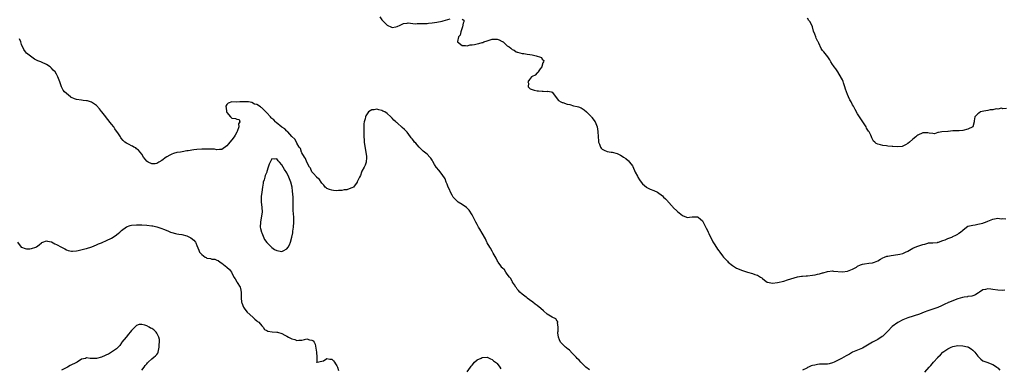
# Model space of a CAD drawing. Units: inches. Extents: x 2574000 to 2577000, y 1536000 to 1539000.
# Drawn here: x 2574608 to 2575002, y 1537077 to 1537216 of the extents above; entities that cross this region are included whole.
import ezdxf

# ---------------------------------------------------------------- set-up
doc = ezdxf.new("R2010")
doc.units = ezdxf.units.IN
doc.header["$MEASUREMENT"] = 0
doc.layers.add('LD25741536_2ft', color=125, linetype='Continuous')

msp = doc.modelspace()

# ---------------------------------------------------------------- linework, layer by layer
at = {"layer": 'LD25741536_2ft'}
for points, elevation in [([(2574752.19, 1537217), (2574753, 1537215.8), (2574753.73, 1537215), (2574755, 1537213.67), (2574756.84, 1537212.84), (2574757, 1537212.71), (2574758.52, 1537213), (2574759, 1537213.12), (2574760.27, 1537213.73), (2574761, 1537214.14), (2574761.59, 1537214.41), (2574763, 1537214.43), (2574763.41, 1537214.59), (2574766.27, 1537214.27), (2574767, 1537214.38), (2574767.59, 1537214.41), (2574769, 1537214.3), (2574769.63, 1537214.37), (2574771, 1537214.35), (2574771.52, 1537214.48), (2574773, 1537214.63), (2574774.93, 1537214.93), (2574777, 1537215.31), (2574777.4, 1537215.4), (2574780.18, 1537216.18)], 7322), ([(2574785, 1537216.07), (2574785.73, 1537215.73), (2574785.65, 1537215), (2574785.45, 1537214.55), (2574785.14, 1537213), (2574784.47, 1537211), (2574784.25, 1537209.75), (2574783.59, 1537209), (2574783.12, 1537207.12), (2574783.15, 1537207), (2574785, 1537205.51), (2574786.42, 1537205.58), (2574787, 1537205.4), (2574788.16, 1537205.84), (2574789, 1537205.82), (2574789.95, 1537205.95), (2574791, 1537206.26), (2574791.63, 1537206.37), (2574793, 1537206.73), (2574793.25, 1537206.75), (2574793.72, 1537207), (2574795, 1537207.47), (2574797, 1537208.1), (2574798.12, 1537208.12), (2574799, 1537208.09), (2574799.83, 1537207.83), (2574801, 1537207.22), (2574801.18, 1537207.18), (2574801.44, 1537207), (2574803, 1537205.39), (2574803.74, 1537205), (2574804.53, 1537204.53), (2574805, 1537203.98), (2574805.74, 1537203.74), (2574806.53, 1537203), (2574807, 1537202.84), (2574807.16, 1537202.84), (2574809, 1537202.39), (2574809.61, 1537202.39), (2574811, 1537202.12), (2574812.02, 1537201.98), (2574813, 1537201.9), (2574814.62, 1537201.38), (2574815, 1537201.36), (2574815.95, 1537201), (2574816.75, 1537200.75), (2574817, 1537200.08), (2574817.61, 1537199.61), (2574817.53, 1537199), (2574817.31, 1537198.69), (2574816.8, 1537197.2), (2574816.8, 1537197), (2574816.19, 1537196.19), (2574815.39, 1537195), (2574815.29, 1537194.71), (2574815, 1537194.59), (2574814.23, 1537193.77), (2574813, 1537193.19), (2574812.74, 1537193), (2574811.92, 1537191.92), (2574811.3, 1537191), (2574811.47, 1537190.53), (2574811.44, 1537189), (2574812.24, 1537188.24), (2574813.72, 1537187.72), (2574815, 1537187.46), (2574815.45, 1537187.45), (2574817, 1537187.25), (2574817.32, 1537187.32), (2574819, 1537187.18), (2574819.28, 1537187.28), (2574820.54, 1537187), (2574821, 1537186.87), (2574822.7, 1537184.7), (2574823, 1537184.26), (2574823.55, 1537183.55), (2574824.48, 1537183), (2574825, 1537182.81), (2574825.25, 1537182.75), (2574827, 1537182.18), (2574828.04, 1537181.96), (2574829.52, 1537181.52), (2574831, 1537181.24), (2574831.54, 1537181), (2574832.59, 1537180.59), (2574833, 1537180.38), (2574833.79, 1537179.79), (2574834.75, 1537179), (2574835, 1537178.78), (2574836.64, 1537177), (2574836.8, 1537176.8), (2574838.17, 1537175), (2574838.45, 1537174.45), (2574838.94, 1537173), (2574839.23, 1537171.23), (2574839.34, 1537169), (2574839.46, 1537167.46), (2574839.54, 1537167), (2574839.89, 1537166.11), (2574840.23, 1537165), (2574840.55, 1537164.55), (2574841, 1537164.14), (2574841.71, 1537163.71), (2574843, 1537163.23), (2574844.52, 1537163), (2574845, 1537162.95), (2574847, 1537162.45), (2574848.26, 1537161.74), (2574849, 1537161.36), (2574849.5, 1537161), (2574850.43, 1537160.43), (2574851.5, 1537159.5), (2574851.91, 1537159), (2574853, 1537157.49), (2574853.17, 1537157.17), (2574854.15, 1537155), (2574855, 1537153.37), (2574855.23, 1537153), (2574855.87, 1537151.87), (2574856.57, 1537151), (2574857, 1537150.29), (2574858.62, 1537149), (2574858.81, 1537148.81), (2574860.17, 1537148.17), (2574861.62, 1537147.62), (2574863, 1537146.91), (2574865, 1537145.44), (2574865.45, 1537145), (2574866.27, 1537144.27), (2574867, 1537143.45), (2574867.22, 1537143.22), (2574869, 1537141.18), (2574869.18, 1537141), (2574871, 1537139.22), (2574873, 1537137.62), (2574874.7, 1537137), (2574875, 1537136.88), (2574875.8, 1537137), (2574876.87, 1537137.13), (2574879, 1537137.14), (2574879.23, 1537137), (2574880.19, 1537136.19), (2574881, 1537135.47), (2574881.28, 1537135), (2574881.57, 1537134.43), (2574882.51, 1537132.51), (2574883, 1537131.7), (2574883.3, 1537131), (2574883.57, 1537130.43), (2574885.16, 1537127.16), (2574885.89, 1537125.89), (2574887, 1537124.23), (2574887.55, 1537123.55), (2574887.97, 1537123), (2574889, 1537121.57), (2574889.43, 1537121), (2574890.15, 1537120.15), (2574891, 1537119.35), (2574891.33, 1537119), (2574893, 1537117.7), (2574893.38, 1537117.38), (2574894.62, 1537116.62), (2574895, 1537116.48), (2574895.99, 1537115.99), (2574897, 1537115.63), (2574899, 1537115.01), (2574901, 1537114.47), (2574901.95, 1537114.05), (2574903, 1537113.77), (2574904.17, 1537113), (2574904.67, 1537112.67), (2574905, 1537112.4), (2574905.85, 1537111.85), (2574906.89, 1537111), (2574907, 1537110.95), (2574909, 1537110.6), (2574911, 1537110.8), (2574913.45, 1537111.45), (2574915, 1537111.91), (2574916.32, 1537112.32), (2574919, 1537113.09), (2574920.63, 1537113.37), (2574921, 1537113.42), (2574922.46, 1537113.54), (2574923, 1537113.54), (2574925, 1537113.75), (2574926.06, 1537113.94), (2574927, 1537114.12), (2574927.71, 1537114.29), (2574929, 1537114.68), (2574929.26, 1537114.74), (2574931, 1537115.24), (2574933, 1537115.46), (2574933.41, 1537115.41), (2574937, 1537115.05), (2574939, 1537115.32), (2574939.62, 1537115.62), (2574941, 1537116.18), (2574942.49, 1537117), (2574943, 1537117.35), (2574944.13, 1537117.87), (2574945, 1537118.18), (2574945.7, 1537118.3), (2574947.47, 1537118.53), (2574949, 1537118.77), (2574949.67, 1537119), (2574951, 1537119.53), (2574952.19, 1537120.19), (2574953, 1537120.68), (2574953.79, 1537121), (2574954.67, 1537121.33), (2574955, 1537121.41), (2574956.33, 1537121.67), (2574959, 1537121.99), (2574959.8, 1537122.2), (2574961, 1537122.49), (2574962.14, 1537123), (2574963, 1537123.41), (2574965, 1537124.56), (2574965.99, 1537125), (2574967, 1537125.4), (2574968.28, 1537125.72), (2574969, 1537126.07), (2574969.78, 1537126.22), (2574971, 1537126.57), (2574971.35, 1537126.65), (2574973, 1537126.73), (2574974.89, 1537126.89), (2574975.05, 1537126.95), (2574975.27, 1537127), (2574977, 1537127.65), (2574977.95, 1537127.95), (2574979, 1537128.45), (2574980.57, 1537129), (2574980.85, 1537129.15), (2574981, 1537129.18), (2574982.18, 1537129.82), (2574983, 1537130.23), (2574983.45, 1537130.55), (2574984.13, 1537131), (2574985, 1537131.77), (2574986.51, 1537133), (2574987, 1537133.3), (2574988.33, 1537133.67), (2574989, 1537133.8), (2574989.92, 1537133.92), (2574991, 1537134.11), (2574991.66, 1537134.34), (2574993, 1537134.62), (2574993.27, 1537134.73), (2574994.12, 1537135), (2574995, 1537135.37), (2574997, 1537136.17), (2574998.37, 1537136.37), (2574999, 1537136.5), (2575000.36, 1537136.36), (2575001, 1537136.37), (2575002.23, 1537136.23)], 7322), ([(2575002.44, 1537180.44), (2575001, 1537180.23), (2575000.53, 1537180.53), (2574999, 1537180.07), (2574998.28, 1537180.28), (2574997, 1537179.92), (2574995.9, 1537179.9), (2574995, 1537179.62), (2574993.35, 1537179.35), (2574992.13, 1537179), (2574991.46, 1537178.54), (2574991, 1537178.32), (2574990.41, 1537177.59), (2574989.76, 1537177), (2574989.49, 1537175.49), (2574989.51, 1537175), (2574989.02, 1537173), (2574987, 1537172.11), (2574985, 1537171.58), (2574983.5, 1537171.5), (2574981.41, 1537171.41), (2574981, 1537171.44), (2574979.19, 1537171.19), (2574979, 1537171.2), (2574976.69, 1537171), (2574975.25, 1537170.75), (2574975, 1537170.8), (2574973.67, 1537170.33), (2574973, 1537170.44), (2574971.51, 1537170.49), (2574971, 1537170.61), (2574969, 1537170.73), (2574967, 1537169.76), (2574966.59, 1537169.41), (2574966.19, 1537169), (2574965, 1537168.11), (2574963.68, 1537167), (2574963, 1537166.45), (2574962.15, 1537165.85), (2574961, 1537165.3), (2574960.77, 1537165.23), (2574959, 1537165.02), (2574957, 1537165.15), (2574956.82, 1537165.18), (2574955, 1537165.36), (2574954.52, 1537165.48), (2574953, 1537165.55), (2574952.11, 1537165.89), (2574951, 1537166.07), (2574950.37, 1537166.37), (2574949.91, 1537167), (2574949.39, 1537167.39), (2574948.65, 1537168.65), (2574948.58, 1537169), (2574948.26, 1537169.74), (2574947.59, 1537171), (2574947.34, 1537171.34), (2574946.58, 1537172.58), (2574946.4, 1537173), (2574945.13, 1537175), (2574944.25, 1537176.25), (2574943, 1537178.31), (2574941.96, 1537179.96), (2574941.46, 1537181), (2574941.29, 1537181.29), (2574941, 1537181.87), (2574940.36, 1537183), (2574939.84, 1537183.84), (2574939.37, 1537185), (2574939, 1537186), (2574938.6, 1537187), (2574938.18, 1537188.18), (2574937.93, 1537189), (2574937.4, 1537190.6), (2574937.21, 1537191.21), (2574937, 1537191.78), (2574936.56, 1537192.56), (2574935.03, 1537195.03), (2574934.23, 1537196.23), (2574933.61, 1537197), (2574933.41, 1537197.41), (2574933, 1537197.97), (2574932.29, 1537199), (2574931.86, 1537199.86), (2574931.04, 1537201), (2574929.52, 1537203), (2574929.25, 1537203.25), (2574929, 1537203.6), (2574928.37, 1537204.37), (2574927.46, 1537206.54), (2574927.2, 1537207), (2574927.11, 1537207.11), (2574927, 1537207.45), (2574926.44, 1537208.44), (2574926.29, 1537209), (2574925.91, 1537210.09), (2574925.33, 1537211.33), (2574924.99, 1537213.01), (2574924.09, 1537215), (2574923.53, 1537215.53), (2574923, 1537216.49)], 7320), ([(2574835.89, 1537075.89), (2574834.42, 1537077), (2574833, 1537078.47), (2574832.42, 1537079), (2574831.76, 1537079.76), (2574831, 1537080.46), (2574830.51, 1537081), (2574829, 1537082.57), (2574827.85, 1537083.85), (2574827, 1537084.45), (2574826.69, 1537084.69), (2574826.36, 1537085), (2574825, 1537086.32), (2574824.37, 1537087), (2574823.92, 1537087.92), (2574823.51, 1537089), (2574823.29, 1537090.71), (2574823.29, 1537091), (2574823.39, 1537091.39), (2574823.37, 1537093), (2574823.16, 1537094.84), (2574823.27, 1537095), (2574823.28, 1537095.28), (2574823, 1537095.4), (2574822.39, 1537096.39), (2574821, 1537096.94), (2574819, 1537098.25), (2574817.56, 1537099.56), (2574816.49, 1537100.49), (2574815, 1537101.69), (2574814.24, 1537102.24), (2574813.23, 1537103), (2574811.98, 1537103.98), (2574811, 1537104.64), (2574810.82, 1537104.82), (2574810.54, 1537105), (2574809, 1537106.15), (2574808.12, 1537107), (2574807.59, 1537107.59), (2574807, 1537108.21), (2574806.72, 1537108.71), (2574806.45, 1537109), (2574805.96, 1537109.96), (2574805.15, 1537111), (2574805.1, 1537111.1), (2574805, 1537111.26), (2574804.49, 1537112.48), (2574803.99, 1537113), (2574803, 1537114.14), (2574802.51, 1537115), (2574801.89, 1537115.89), (2574801, 1537116.72), (2574800.91, 1537116.91), (2574800.42, 1537117.58), (2574799.46, 1537119), (2574799.3, 1537119.3), (2574799, 1537119.67), (2574798.62, 1537120.62), (2574797.39, 1537122.61), (2574797.14, 1537123.14), (2574797, 1537123.27), (2574796.45, 1537124.45), (2574796.02, 1537125), (2574795, 1537126.73), (2574794.87, 1537127), (2574794.36, 1537128.36), (2574793, 1537130.6), (2574792.13, 1537132.13), (2574791.57, 1537133), (2574791, 1537133.98), (2574790.46, 1537135), (2574790, 1537136), (2574789, 1537137.84), (2574787.79, 1537139.79), (2574786.8, 1537140.8), (2574785, 1537142.05), (2574783.44, 1537143), (2574783, 1537143.35), (2574782.2, 1537144.2), (2574781.49, 1537145), (2574781, 1537145.82), (2574780.34, 1537147), (2574779.98, 1537147.98), (2574779.44, 1537149), (2574779, 1537150.13), (2574778.64, 1537151), (2574778.22, 1537152.22), (2574777, 1537154.06), (2574775.7, 1537155.7), (2574774.8, 1537156.8), (2574774.61, 1537157), (2574773.99, 1537157.99), (2574773.27, 1537159.27), (2574773, 1537159.79), (2574772.53, 1537160.53), (2574772.11, 1537161), (2574771, 1537162.1), (2574769.97, 1537163), (2574769.4, 1537163.4), (2574769, 1537163.75), (2574768.41, 1537164.41), (2574767.85, 1537165), (2574767, 1537165.84), (2574766.48, 1537166.48), (2574766, 1537167), (2574765.58, 1537167.58), (2574765, 1537168.3), (2574764.7, 1537168.7), (2574764.43, 1537169), (2574763, 1537170.87), (2574762.02, 1537172.02), (2574761, 1537172.77), (2574759, 1537174.6), (2574758.77, 1537174.77), (2574758.57, 1537175), (2574757.73, 1537175.73), (2574757, 1537176.55), (2574756.73, 1537176.73), (2574756.52, 1537177), (2574755, 1537178.42), (2574754.07, 1537179), (2574753.36, 1537179.36), (2574753, 1537179.61), (2574751.8, 1537179.8), (2574751, 1537180.09), (2574749.86, 1537179.86), (2574749, 1537179.89), (2574747.67, 1537179), (2574747.31, 1537178.69), (2574746.57, 1537177.43), (2574746.44, 1537177), (2574746.31, 1537176.31), (2574745.91, 1537175), (2574745.79, 1537174.21), (2574745.76, 1537173), (2574745.78, 1537171.78), (2574745.75, 1537171), (2574745.74, 1537169), (2574745.84, 1537167.84), (2574745.85, 1537167), (2574745.96, 1537166.04), (2574746.58, 1537163), (2574746.82, 1537161.18), (2574746.83, 1537161), (2574746.79, 1537160.79), (2574746.66, 1537159), (2574746.26, 1537157.74), (2574745.91, 1537157), (2574745, 1537155.3), (2574744.86, 1537155), (2574744.36, 1537153.64), (2574743.95, 1537153), (2574743.08, 1537151.08), (2574743.04, 1537150.96), (2574741.6, 1537149), (2574741, 1537148.63), (2574740.53, 1537148.53), (2574739, 1537147.9), (2574737.83, 1537147.83), (2574737, 1537147.65), (2574735.59, 1537147.59), (2574735, 1537147.53), (2574733.62, 1537147.62), (2574733, 1537147.71), (2574731.99, 1537147.99), (2574731, 1537148.47), (2574730.68, 1537148.68), (2574730.31, 1537149), (2574729.76, 1537149.76), (2574729, 1537150.61), (2574728.68, 1537151), (2574728.07, 1537152.07), (2574727, 1537152.82), (2574726.93, 1537152.93), (2574725.46, 1537154.54), (2574725, 1537155.07), (2574724.49, 1537156.49), (2574724.1, 1537157), (2574723, 1537158.95), (2574722.42, 1537160.42), (2574722.03, 1537161), (2574721, 1537162.7), (2574720.86, 1537163), (2574720.42, 1537164.42), (2574719.97, 1537165), (2574719, 1537166.58), (2574718.89, 1537166.89), (2574718.8, 1537167), (2574718.18, 1537168.18), (2574717, 1537169.14), (2574715.35, 1537171), (2574715.19, 1537171.19), (2574715, 1537171.28), (2574714.24, 1537172.24), (2574713, 1537172.93), (2574710.78, 1537174.78), (2574710.48, 1537175), (2574709.82, 1537175.82), (2574709, 1537176.45), (2574708.7, 1537176.7), (2574708.41, 1537177), (2574707, 1537178.64), (2574706.59, 1537179), (2574705.82, 1537179.82), (2574705, 1537180.72), (2574704.77, 1537180.77), (2574704.53, 1537181), (2574703, 1537182.01), (2574702.09, 1537182.09), (2574701, 1537182.79), (2574699.7, 1537183), (2574699, 1537183.08), (2574696.19, 1537183), (2574695.06, 1537182.94), (2574693, 1537183.01), (2574691.49, 1537182.51), (2574691, 1537182), (2574690.67, 1537181.33), (2574690.64, 1537181), (2574690.74, 1537180.74), (2574690.92, 1537179), (2574691, 1537178.81), (2574692.53, 1537177), (2574692.75, 1537176.75), (2574693, 1537176.52), (2574694.42, 1537176.42), (2574695, 1537176.1), (2574695.95, 1537175.95), (2574696.21, 1537175), (2574695.73, 1537174.27), (2574695.87, 1537173), (2574695.18, 1537171.18), (2574695.07, 1537170.93), (2574694.31, 1537169.69), (2574693.91, 1537169), (2574693, 1537167.81), (2574692.28, 1537167), (2574691.73, 1537166.27), (2574691, 1537165.41), (2574689, 1537164), (2574688.04, 1537164.04), (2574687, 1537163.93), (2574686.08, 1537164.08), (2574685, 1537164.08), (2574684.11, 1537164.11), (2574683, 1537164.11), (2574681, 1537164.08), (2574679, 1537163.95), (2574677.82, 1537163.82), (2574675.51, 1537163.51), (2574675, 1537163.41), (2574673.12, 1537163.12), (2574672.51, 1537163), (2574671, 1537162.74), (2574669.65, 1537162.35), (2574669, 1537162.13), (2574668.2, 1537161.8), (2574667, 1537161.13), (2574666.91, 1537161.09), (2574666.76, 1537161), (2574665, 1537159.67), (2574663.83, 1537159), (2574663, 1537158.43), (2574662.33, 1537158.33), (2574661, 1537158.23), (2574659.55, 1537159), (2574659.21, 1537159.21), (2574659, 1537159.38), (2574657.79, 1537161), (2574657, 1537162.11), (2574656.39, 1537163), (2574655.78, 1537163.78), (2574655, 1537164.31), (2574654.63, 1537164.63), (2574653.9, 1537165), (2574653.35, 1537165.35), (2574653, 1537165.48), (2574651.97, 1537166.03), (2574651, 1537166.5), (2574650.31, 1537167), (2574649.59, 1537167.59), (2574648.73, 1537168.73), (2574648.59, 1537169), (2574647.74, 1537170.26), (2574646.29, 1537172.29), (2574645.83, 1537173), (2574645, 1537174.19), (2574643, 1537176.67), (2574642.7, 1537177), (2574641.07, 1537179.07), (2574641, 1537179.18), (2574640.19, 1537180.19), (2574639, 1537181.54), (2574638.18, 1537182.18), (2574637, 1537182.89), (2574635.39, 1537183.39), (2574635, 1537183.47), (2574633.65, 1537183.65), (2574633, 1537183.68), (2574631, 1537183.95), (2574630.2, 1537184.2), (2574629, 1537184.72), (2574628.81, 1537184.81), (2574628.52, 1537185), (2574627, 1537186.35), (2574626.22, 1537187), (2574625.66, 1537187.66), (2574624.98, 1537188.98), (2574624.29, 1537191), (2574623.56, 1537193), (2574623, 1537194.13), (2574622.39, 1537195), (2574621.67, 1537195.67), (2574621, 1537196.48), (2574620.71, 1537196.71), (2574620.46, 1537197), (2574619, 1537197.96), (2574617, 1537198.85), (2574616.71, 1537199), (2574615.48, 1537199.48), (2574615, 1537199.75), (2574614.16, 1537200.16), (2574611, 1537202.51), (2574610.54, 1537203), (2574609.94, 1537203.94), (2574609, 1537206.01), (2574608.74, 1537207), (2574608.24, 1537208.24)], 7324), ([(2574607.38, 1537127), (2574608.93, 1537125), (2574609, 1537124.94), (2574610.4, 1537124.4), (2574611, 1537124.25), (2574612.34, 1537124.34), (2574613, 1537124.43), (2574614.72, 1537125), (2574615, 1537125.14), (2574616.11, 1537125.89), (2574617, 1537126.77), (2574617.14, 1537126.86), (2574617.46, 1537127), (2574619, 1537127.53), (2574619.33, 1537127.33), (2574621, 1537127.06), (2574622.28, 1537126.28), (2574623, 1537126.06), (2574625, 1537124.96), (2574626.25, 1537124.25), (2574627, 1537123.92), (2574627.68, 1537123.68), (2574629, 1537123.41), (2574629.38, 1537123.39), (2574631, 1537123.53), (2574631.63, 1537123.63), (2574634.25, 1537124.25), (2574635, 1537124.46), (2574637.11, 1537125.11), (2574639, 1537125.85), (2574639.76, 1537126.24), (2574641, 1537126.71), (2574641.19, 1537126.81), (2574643, 1537127.62), (2574645, 1537128.6), (2574646.47, 1537129.53), (2574647.63, 1537130.37), (2574648.28, 1537131), (2574649, 1537131.64), (2574650.91, 1537133.09), (2574651, 1537133.14), (2574652.4, 1537133.6), (2574653, 1537133.78), (2574655, 1537133.93), (2574657, 1537133.9), (2574659, 1537133.8), (2574661, 1537133.56), (2574661.48, 1537133.48), (2574663, 1537133.15), (2574664.63, 1537132.63), (2574666.09, 1537132.09), (2574667, 1537131.64), (2574667.49, 1537131.49), (2574668.52, 1537131), (2574669, 1537130.8), (2574670.47, 1537130.47), (2574671, 1537130.3), (2574671.85, 1537130.15), (2574673, 1537130), (2574675, 1537129.53), (2574676.1, 1537129), (2574676.68, 1537128.68), (2574677.8, 1537127.8), (2574678.47, 1537127), (2574678.66, 1537126.66), (2574679, 1537125.7), (2574679.79, 1537123.79), (2574680.09, 1537123), (2574681, 1537121.98), (2574682.33, 1537121), (2574682.79, 1537120.79), (2574683, 1537120.64), (2574684.45, 1537120.45), (2574685, 1537120.17), (2574686.18, 1537120.18), (2574687, 1537119.83), (2574687.6, 1537119.6), (2574688.39, 1537119), (2574689, 1537118.59), (2574690.96, 1537117), (2574692.02, 1537116.02), (2574692.93, 1537115), (2574693.82, 1537113), (2574694.3, 1537112.3), (2574695.06, 1537111.06), (2574695.2, 1537110.8), (2574696.33, 1537109), (2574696.5, 1537108.5), (2574696.73, 1537107), (2574696.79, 1537105.21), (2574696.75, 1537104.75), (2574696.94, 1537103), (2574697, 1537102.79), (2574697.71, 1537101), (2574698.22, 1537100.22), (2574699.13, 1537099), (2574701.36, 1537097), (2574702.19, 1537096.19), (2574703, 1537095.59), (2574703.32, 1537095.32), (2574703.74, 1537095), (2574705, 1537093.47), (2574705.49, 1537093), (2574706.08, 1537092.08), (2574707, 1537091.63), (2574707.38, 1537091.38), (2574709.13, 1537091.13), (2574711.05, 1537091.05), (2574711.27, 1537091), (2574713, 1537090.51), (2574714.15, 1537089.85), (2574715, 1537089.41), (2574715.69, 1537089), (2574717, 1537088.35), (2574718.12, 1537088.12), (2574719, 1537087.7), (2574719.81, 1537087.81), (2574721, 1537087.81), (2574722.05, 1537088.05), (2574723, 1537088.37), (2574724, 1537088), (2574725, 1537087.87), (2574725.48, 1537087.48), (2574725.89, 1537087), (2574726.26, 1537086.26), (2574726.6, 1537084.6), (2574726.8, 1537083), (2574726.91, 1537081), (2574726.99, 1537079), (2574727, 1537078.93), (2574727.03, 1537078.97), (2574727.11, 1537079), (2574729, 1537079.43), (2574729.6, 1537079.6), (2574731, 1537080.5), (2574732.22, 1537080.22), (2574733, 1537080.17), (2574733.57, 1537079.57), (2574734.07, 1537079), (2574734.37, 1537078.37), (2574735, 1537077.51), (2574735.25, 1537077), (2574735.65, 1537075.65)], 7326), ([(2575001.8, 1537107.8), (2575001, 1537107.68), (2574999, 1537107.8), (2574997, 1537108.08), (2574996.16, 1537108.16), (2574995, 1537108.31), (2574994.09, 1537108.09), (2574993, 1537107.86), (2574991.69, 1537107), (2574991.31, 1537106.69), (2574991, 1537106.54), (2574990.1, 1537105.9), (2574989, 1537105.58), (2574988.57, 1537105.43), (2574987, 1537105.2), (2574986.84, 1537105.16), (2574985.59, 1537105), (2574984.89, 1537104.89), (2574983, 1537104.34), (2574981.98, 1537103.98), (2574979.63, 1537103), (2574979.2, 1537102.8), (2574979, 1537102.73), (2574977.87, 1537102.13), (2574977, 1537101.8), (2574976.48, 1537101.52), (2574975, 1537100.91), (2574973, 1537100.16), (2574971, 1537099.53), (2574969.56, 1537099), (2574967.74, 1537098.26), (2574963, 1537096.71), (2574961, 1537095.97), (2574959, 1537094.92), (2574956.77, 1537093.23), (2574955, 1537091.39), (2574954.61, 1537091), (2574953.85, 1537090.15), (2574953, 1537089.39), (2574952.78, 1537089.22), (2574951, 1537088.1), (2574948.88, 1537087), (2574947, 1537085.77), (2574945, 1537084.65), (2574941, 1537082.96), (2574939.72, 1537082.28), (2574938.39, 1537081.61), (2574936.53, 1537080.53), (2574935, 1537079.65), (2574933.65, 1537079), (2574933, 1537078.72), (2574931.59, 1537078.41), (2574931, 1537078.26), (2574929.75, 1537078.25), (2574929, 1537078.2), (2574927.8, 1537078.2), (2574927, 1537078.13), (2574925.84, 1537077.84), (2574925, 1537077.71), (2574924.46, 1537077.54), (2574923.36, 1537077), (2574923, 1537076.85), (2574922.64, 1537076.64), (2574921, 1537075.77)], 7324), ([(2574657, 1537075.78), (2574657.98, 1537077), (2574658.36, 1537077.64), (2574659, 1537078.29), (2574659.3, 1537078.7), (2574659.65, 1537079), (2574661, 1537080.37), (2574661.89, 1537081), (2574662.47, 1537081.53), (2574663, 1537082.05), (2574663.4, 1537082.6), (2574663.54, 1537083), (2574663.66, 1537083.66), (2574663.98, 1537085), (2574663.97, 1537086.03), (2574664.07, 1537087), (2574664.07, 1537088.07), (2574663.82, 1537089), (2574663, 1537090.62), (2574662.75, 1537091), (2574661.89, 1537091.89), (2574661, 1537092.41), (2574660.59, 1537092.59), (2574659.93, 1537093), (2574659, 1537093.48), (2574658.24, 1537093.76), (2574657, 1537094.05), (2574655.97, 1537094.03), (2574655, 1537093.66), (2574654.21, 1537093), (2574653, 1537091.65), (2574652.44, 1537091), (2574651.8, 1537090.2), (2574650.75, 1537089), (2574649.14, 1537087), (2574649.1, 1537086.9), (2574649, 1537086.76), (2574648.33, 1537085.67), (2574647.67, 1537085), (2574647, 1537084.29), (2574645.01, 1537082.99), (2574643.78, 1537082.22), (2574643, 1537081.98), (2574642.37, 1537081.63), (2574641, 1537080.97), (2574639, 1537080.46), (2574638.42, 1537080.42), (2574637, 1537080.51), (2574636.44, 1537080.44), (2574635, 1537080.71), (2574634.52, 1537080.52), (2574633, 1537080.18), (2574631.21, 1537079), (2574631, 1537078.91), (2574628.38, 1537077.62), (2574627.41, 1537077), (2574625, 1537075.87)], 7328), ([(2574969.89, 1537075), (2574971.56, 1537077), (2574972.27, 1537077.74), (2574973.26, 1537079), (2574975, 1537080.89), (2574975.08, 1537081), (2574976.08, 1537081.92), (2574977.01, 1537083), (2574979, 1537084.36), (2574980.3, 1537085), (2574981, 1537085.27), (2574983, 1537085.64), (2574985, 1537085.61), (2574986.83, 1537085.17), (2574987, 1537085.15), (2574987.31, 1537085), (2574988.36, 1537084.36), (2574989, 1537083.77), (2574989.41, 1537083.41), (2574989.77, 1537083), (2574991, 1537081.4), (2574991.44, 1537081), (2574992.17, 1537080.17), (2574993, 1537079.52), (2574993.35, 1537079.35), (2574994.6, 1537079), (2574995, 1537078.84), (2574995.22, 1537078.78), (2574997, 1537078.11), (2574997.63, 1537077.63), (2574998.64, 1537077), (2574998.81, 1537076.81), (2574999, 1537076.72), (2574999.86, 1537075.86)], 7326), ([(2574787, 1537075.12), (2574788.41, 1537077), (2574788.64, 1537077.37), (2574789, 1537077.87), (2574789.99, 1537079), (2574791, 1537079.94), (2574792.66, 1537080.66), (2574793, 1537080.83), (2574795, 1537080.95), (2574796.35, 1537080.35), (2574797, 1537080.14), (2574797.57, 1537079.57), (2574798.37, 1537079), (2574798.69, 1537078.69), (2574799, 1537078.43), (2574800.02, 1537077), (2574800.41, 1537076.41)], 7326)]:
    msp.add_lwpolyline(points, dxfattribs=dict(at, elevation=elevation))
at = {"layer": 'LD25741536_2ft', "elevation": 7326}
msp.add_lwpolyline([(2574708.81, 1537125), (2574708.89, 1537124.89), (2574709, 1537124.84), (2574710.02, 1537124.02), (2574711, 1537123.6), (2574713, 1537123.21), (2574713.53, 1537123.53), (2574715, 1537124.28), (2574715.49, 1537125), (2574716.07, 1537125.93), (2574716.42, 1537127), (2574717, 1537129), (2574717.35, 1537130.65), (2574717.43, 1537131.43), (2574717.65, 1537133), (2574717.79, 1537135), (2574717.79, 1537135.79), (2574717.75, 1537137), (2574717.64, 1537138.36), (2574717.56, 1537139.56), (2574717.54, 1537141), (2574717.5, 1537141.5), (2574717.55, 1537143), (2574717.51, 1537143.51), (2574717.49, 1537145), (2574717.31, 1537147.31), (2574717.09, 1537149), (2574716.6, 1537151), (2574715.82, 1537153), (2574715, 1537154.65), (2574714.02, 1537156.02), (2574713, 1537157.92), (2574712.01, 1537159), (2574711.5, 1537159.5), (2574711, 1537160.29), (2574710.11, 1537160.11), (2574709, 1537160.33), (2574708.29, 1537159), (2574707.88, 1537158.12), (2574707.59, 1537157), (2574707, 1537155.27), (2574706.94, 1537155), (2574706.35, 1537153.65), (2574706.19, 1537153), (2574705.88, 1537151.88), (2574705.57, 1537151), (2574705.47, 1537150.53), (2574705.22, 1537149), (2574704.96, 1537147), (2574704.8, 1537145.2), (2574704.77, 1537145), (2574704.76, 1537144.76), (2574704.8, 1537143), (2574705.01, 1537141), (2574705.07, 1537139), (2574704.74, 1537136.74), (2574704.43, 1537135), (2574704.38, 1537133), (2574704.46, 1537132.46), (2574704.86, 1537131), (2574705, 1537130.71), (2574706.06, 1537128.06), (2574707, 1537126.87)], close=True, dxfattribs=at)

doc.saveas('drawing.dxf')
